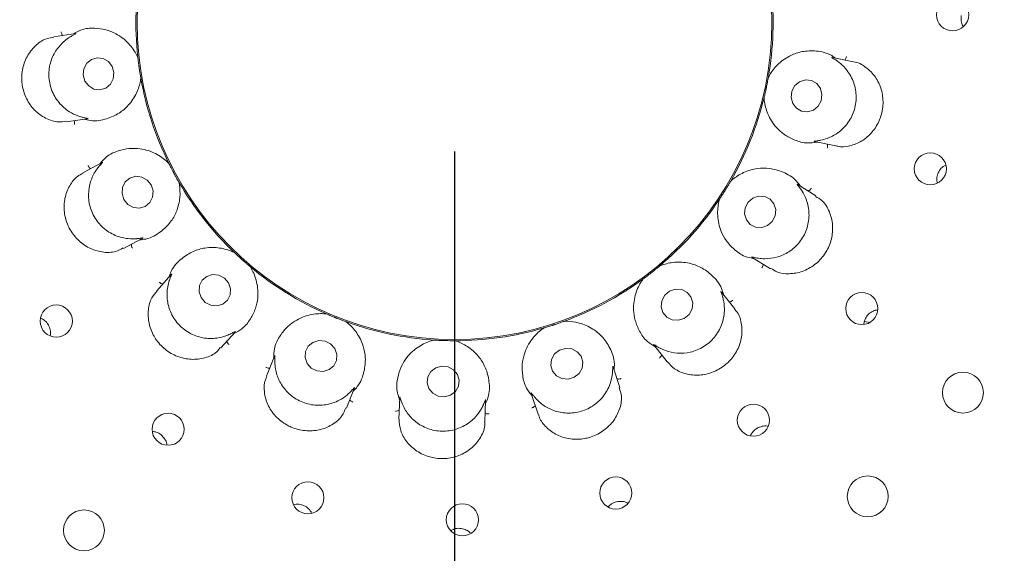
# Model space of a CAD drawing. Units: millimetres. Extents: x 5 to 415, y 5 to 292.
# Drawn here: x 123 to 130, y 124 to 129 of the extents above; entities that cross this region are included whole.
import ezdxf

# ---------------------------------------------------------------- set-up
doc = ezdxf.new("R2010")
doc.units = ezdxf.units.MM
doc.layers.add('BEMAßUNG', color=96, linetype='Continuous')
doc.styles.add('SLDTEXTSTYLE0', font='TXT', dxfattribs={"width": 0.75})
doc.dimstyles.new('SLDDIMSTYLE1', dxfattribs={"dimtxt": 3.704167, "dimasz": 3.302, "dimexe": 0, "dimexo": 0.0625, "dimgap": 0.926042, "dimtad": 1, "dimlfac": 12, "dimrnd": 1e-09, "dimzin": 12, "dimdsep": 46, "dimtxsty": 'SLDTEXTSTYLE0', "dimsah": 1, "dimcen": 0.09, "dimadec": 0, "dimazin": 3, "dimtfac": 1, "dimtofl": 0, "dimtmove": 0, "dimatfit": 3, "dimfxl": 0, "dimfrac": 2, "dimtolj": 1, "dimtzin": 12, "dimarcsym": 0})

# ---------------------------------------------------------------- blocks, each defined once
blk = doc.blocks.new('_D_26')
at = {"layer": 'BEMAßUNG'}
for p, q in [((76.1169, 127.4951), (76.1169, 88.8477)), ((126.1169, 127.4951), (126.1169, 88.8477)), ((76.1169, 89.8477), (126.1169, 89.8477))]:
    blk.add_line(p, q, dxfattribs=at)
for points in [[(76.1169, 89.8477), (79.4189, 89.3397), (79.4189, 90.3557)], [(126.1169, 89.8477), (122.8149, 90.3557), (122.8149, 89.3397)]]:
    blk.add_solid(points, dxfattribs=at)
at = {"layer": 'BEMAßUNG', "insert": (95.1678, 94.6226), "char_height": 3.70417, "attachment_point": 1, "style": 'SLDTEXTSTYLE0'}
blk.add_mtext('600', dxfattribs=at)

msp = doc.modelspace()

# ---------------------------------------------------------------- linework, layer by layer
at = {"color": 7, "linetype": 'Continuous', "lineweight": 15}
for p, q in [((123.17928, 128.40851), (123.01203, 128.38441)), ((123.66089, 128.2341), (123.66304, 128.22432)), ((123.66308, 128.22393), (123.66304, 128.22432)), ((129.20825, 128.18976), (129.04679, 128.22349)), ((123.68644, 128.06194), (123.68637, 128.06233)), ((123.68644, 128.06194), (123.68713, 128.05196)), ((128.54892, 128.07078), (128.54885, 128.07039)), ((128.54892, 128.07078), (128.55167, 128.0804)), ((128.51404, 127.90027), (128.51537, 127.91018)), ((128.51546, 127.91057), (128.51537, 127.91018)), ((123.10692, 127.72453), (123.27076, 127.74814)), ((128.90698, 127.57164), (129.07215, 127.53714)), ((123.3863, 127.40914), (123.23711, 127.32915)), ((123.89826, 127.40983), (123.90362, 127.40138)), ((123.90379, 127.40103), (123.90362, 127.40138)), ((128.25714, 127.26457), (128.25694, 127.26422)), ((128.25714, 127.26457), (128.26302, 127.27266)), ((123.98114, 127.25679), (123.98094, 127.25713)), ((123.98114, 127.25679), (123.98521, 127.24765)), ((128.91795, 127.15053), (128.77728, 127.23775)), ((128.16605, 127.11626), (128.17068, 127.12513)), ((128.1709, 127.12546), (128.17068, 127.12513)), ((123.552, 126.74154), (123.6974, 126.8195)), ((124.40322, 126.71646), (124.41115, 126.71035)), ((124.41143, 126.71008), (124.41115, 126.71035)), ((128.42286, 126.67309), (128.56648, 126.58404)), ((124.53346, 126.601), (124.53315, 126.60125)), ((124.53346, 126.601), (124.54041, 126.5938)), ((127.70721, 126.60677), (127.70691, 126.60651)), ((127.70721, 126.60677), (127.71551, 126.61236)), ((123.92221, 126.54053), (123.8096, 126.41459)), ((127.5709, 126.49856), (127.57828, 126.50531)), ((127.5786, 126.50554), (127.57828, 126.50531)), ((128.28909, 126.27371), (128.1869, 126.40357)), ((125.11489, 126.23761), (125.12442, 126.23458)), ((125.12479, 126.23442), (125.12442, 126.23458)), ((125.27675, 126.17365), (125.27638, 126.17379)), ((125.27675, 126.17365), (125.28575, 126.16927)), ((126.80037, 126.12167), (126.80962, 126.12548)), ((126.81, 126.12559), (126.80962, 126.12548)), ((126.96547, 126.17672), (126.9651, 126.17659)), ((126.96547, 126.17672), (126.97518, 126.17915)), ((129.29163, 126.1738), (129.28985, 126.15438)), ((129.33546, 126.1685), (129.29264, 126.17646)), ((124.30643, 125.97005), (124.41668, 126.09337)), ((125.94741, 126.03104), (125.9574, 126.03146)), ((125.95779, 126.03143), (125.9574, 126.03146)), ((126.12138, 126.02631), (126.12099, 126.0263)), ((126.12138, 126.02631), (126.13134, 126.02526)), ((127.6606, 125.99433), (127.76502, 125.86164)), ((124.72303, 125.90772), (124.6603, 125.7509)), ((127.39836, 125.66467), (127.34674, 125.82168)), ((125.27922, 125.50312), (125.34068, 125.6568)), ((125.69201, 125.58701), (125.68672, 125.41858)), ((126.7122, 125.61718), (126.76499, 125.45665)), ((126.35305, 125.39734), (126.35824, 125.56251)), ((128.41426, 125.29847), (128.41028, 125.28695))]:
    msp.add_line(p, q, dxfattribs=at)
at = {"color": 7, "linetype": 'Continuous', "lineweight": 15, "flags": 128}
for points in [[(123.25292, 128.04083), (123.28231, 128.00258), (123.32334, 127.9788), (123.36977, 127.9731), (123.41453, 127.98636), (123.45081, 128.01656), (123.47308, 128.05909), (123.47795, 128.10748), (123.46468, 128.15438), (123.4353, 128.19263), (123.39426, 128.21641), (123.34783, 128.2221), (123.30307, 128.20885), (123.2668, 128.17865), (123.24453, 128.13612), (123.23966, 128.08772), (123.25292, 128.04083)], [(128.73733, 127.86769), (128.76589, 127.8297), (128.80643, 127.80624), (128.85278, 127.80089), (128.89789, 127.81448), (128.93488, 127.84491), (128.95812, 127.88758), (128.96408, 127.93597), (128.95185, 127.98272), (128.92329, 128.02072), (128.88275, 128.04417), (128.8364, 128.04952), (128.7913, 128.03594), (128.75431, 128.0055), (128.73106, 127.96284), (128.7251, 127.91445), (128.73733, 127.86769)], [(123.55572, 127.12176), (123.58635, 127.0839), (123.62835, 127.06041), (123.67533, 127.05486), (123.72014, 127.06809), (123.75596, 127.09809), (123.77733, 127.1403), (123.78101, 127.18828), (123.76642, 127.23474), (123.7358, 127.2726), (123.6938, 127.29609), (123.64682, 127.30164), (123.602, 127.28841), (123.56618, 127.25841), (123.54481, 127.2162), (123.54114, 127.16822), (123.55572, 127.12176)], [(128.54229, 126.92015), (128.5788, 126.9522), (128.60106, 126.99558), (128.60568, 127.04369), (128.59196, 127.0892), (128.56198, 127.12519), (128.52031, 127.14618), (128.47329, 127.14897), (128.42809, 127.13314), (128.39158, 127.10109), (128.36932, 127.05771), (128.3647, 127.00961), (128.37842, 126.96409), (128.4084, 126.9281), (128.45007, 126.90711), (128.49709, 126.90432), (128.54229, 126.92015)], [(124.15367, 126.36095), (124.18538, 126.32395), (124.22839, 126.30122), (124.27614, 126.29624), (124.32136, 126.30974), (124.35718, 126.33969), (124.37813, 126.38151), (124.38102, 126.42885), (124.36543, 126.47449), (124.33371, 126.51149), (124.29071, 126.53422), (124.24296, 126.53921), (124.19773, 126.5257), (124.16192, 126.49576), (124.14097, 126.45393), (124.13807, 126.40659), (124.15367, 126.36095)], [(127.8967, 126.19971), (127.93417, 126.23093), (127.95732, 126.27346), (127.96263, 126.32082), (127.9493, 126.3658), (127.91934, 126.40156), (127.87733, 126.42264), (127.82966, 126.42585), (127.78358, 126.41068), (127.74611, 126.37946), (127.72296, 126.33693), (127.71765, 126.28957), (127.73099, 126.24459), (127.76094, 126.20884), (127.80295, 126.18775), (127.85062, 126.18455), (127.8967, 126.19971)], [(124.97479, 125.85024), (125.00696, 125.81418), (125.05057, 125.79236), (125.09896, 125.78812), (125.14479, 125.80208), (125.18106, 125.83213), (125.20226, 125.8737), (125.20515, 125.92045), (125.18931, 125.96526), (125.15714, 126.00132), (125.11353, 126.02314), (125.06513, 126.02738), (125.01931, 126.01342), (124.98304, 125.98337), (124.96184, 125.9418), (124.95895, 125.89505), (124.97479, 125.85024)], [(127.0438, 125.74239), (127.08193, 125.77238), (127.10565, 125.81386), (127.11133, 125.86052), (127.09813, 125.90526), (127.06804, 125.94126), (127.02566, 125.96304), (126.97742, 125.96729), (126.93068, 125.95336), (126.89255, 125.92337), (126.86884, 125.88189), (126.86315, 125.83523), (126.87636, 125.7905), (126.90644, 125.7545), (126.94883, 125.73271), (126.99706, 125.72846), (127.0438, 125.74239)], [(126.08647, 125.60335), (126.12467, 125.63224), (126.14837, 125.67295), (126.15394, 125.71927), (126.14056, 125.76416), (126.11024, 125.80078), (126.06761, 125.82355), (126.01916, 125.82902), (125.97227, 125.81634), (125.93406, 125.78745), (125.91037, 125.74674), (125.90479, 125.70042), (125.91818, 125.65553), (125.94849, 125.61891), (125.99112, 125.59614), (126.03957, 125.59067), (126.08647, 125.60335)]]:
    msp.add_lwpolyline(points, dxfattribs=at)
at = {"color": 7, "linetype": 'Continuous', "lineweight": 15}
for centre, radius in [((126.1169, 128.49505), 16.08333), ((126.1169, 128.49505), 7.875), ((126.1169, 128.49505), 7.625), ((126.1169, 128.49505), 2.45904), ((129.97658, 128.55439), 0.1245), ((129.8039, 127.35933), 0.12413), ((129.27264, 126.27577), 0.1243), ((123.03127, 126.1791), 0.12445), ((130.05656, 125.6237), 0.15833), ((128.43285, 125.40943), 0.12445), ((123.89762, 125.33931), 0.1243), ((129.31885, 124.81903), 0.15833), ((124.98118, 124.80805), 0.12413), ((127.36658, 124.84494), 0.12453), ((126.17798, 124.63745), 0.1245), ((123.24555, 124.55538), 0.15833)]:
    msp.add_circle(centre, radius, dxfattribs=at)
for radius, start, end in [(7.54167, 27.758618, 17.104118), (2.46875, 170.101858, 186.161955), (2.46875, 350.098312, 6.171829), (2.46875, 190.09724, 206.301783), (2.46875, 330.099694, 346.302445), (2.46875, 210.101033, 226.161723), (2.46875, 310.100776, 326.16221), (2.46875, 230.099119, 246.302591), (2.46875, 290.097227, 306.175044), (2.46875, 250.237032, 266.17014), (2.46875, 270.101934, 286.161569)]:
    msp.add_arc((126.1169, 128.49505), radius, start, end, dxfattribs=at)
for points, knots in [([(130.04269, 128.54971), (130.04201, 128.53583), (130.04066, 128.50809), (130.04851, 128.47845), (130.05775, 128.46691), (130.05837, 128.46614)], [0, 0, 0, 0, 0.4828759, 0.9657711, 1, 1, 1, 1]), ([(123.08004, 128.39421), (123.07866, 128.39609), (123.07468, 128.4015), (123.07114, 128.4116), (123.06949, 128.41947), (123.06907, 128.4226), (123.06905, 128.42276)], [0, 0, 0, 0, 0.2434205, 0.7013312, 0.9847833, 1, 1, 1, 1]), ([(123.17931, 128.4083), (123.18158, 128.40864), (123.18547, 128.40922), (123.18082, 128.40592), (123.16574, 128.39871), (123.14803, 128.38856), (123.13961, 128.38372)], [0, 0, 0, 0, 0.3835674, 0.6596373, 0.8379841, 1, 1, 1, 1]), ([(123.66308, 128.22393), (123.66005, 128.23045), (123.64489, 128.26312), (123.59809, 128.33364), (123.51263, 128.40248), (123.41814, 128.44078), (123.32828, 128.4527), (123.24025, 128.44897), (123.1822, 128.41767), (123.16008, 128.40574)], [0, 0, 0, 0, 0.0581354, 0.29122718, 0.5239806, 0.6610951, 0.7909306, 0.92035347, 1, 1, 1, 1]), ([(123.01274, 128.38041), (122.99494, 128.37829), (122.94833, 128.37275), (122.87466, 128.3252), (122.80681, 128.24511), (122.76611, 128.14181), (122.76112, 128.05977), (122.77096, 127.97975), (122.79553, 127.90167), (122.86005, 127.81077), (122.94809, 127.74707), (123.03749, 127.71687), (123.08724, 127.72664), (123.1062, 127.73036)], [0, 0, 0, 0, 0.0646986, 0.1693817, 0.2740809, 0.3789714, 0.4838006, 0.5022305, 0.6067479, 0.7107957, 0.8165314, 0.9300612, 1, 1, 1, 1]), ([(123.13961, 128.38372), (123.13858, 128.38309), (123.12504, 128.37478), (123.08548, 128.3468), (123.02854, 128.28481), (122.98297, 128.19109), (122.9677, 128.0818), (122.98944, 127.97007), (123.04619, 127.87163), (123.12126, 127.80571), (123.18826, 127.77328), (123.21888, 127.7643), (123.22931, 127.76124)], [0, 0, 0, 0, 0.0056344, 0.0743835, 0.1926958, 0.3163346, 0.4522308, 0.5881357, 0.72377, 0.8598261, 0.9522635, 1, 1, 1, 1]), ([(129.0699, 128.21867), (129.05636, 128.22764), (129.00079, 128.26448), (128.90336, 128.27886), (128.79696, 128.27064), (128.69819, 128.23229), (128.61498, 128.1689), (128.56834, 128.1063), (128.55226, 128.07668), (128.54885, 128.07039)], [0, 0, 0, 0, 0.0505155, 0.2073876, 0.362057, 0.5171181, 0.7297596, 0.9426059, 1, 1, 1, 1]), ([(123.68637, 128.06233), (123.68484, 128.07098), (123.68253, 128.08411), (123.67869, 128.10781), (123.67591, 128.12571), (123.67452, 128.13519), (123.67403, 128.13849), (123.67371, 128.14069), (123.67339, 128.14293), (123.67308, 128.14509), (123.67269, 128.14779), (123.67195, 128.153), (123.67019, 128.16573), (123.66711, 128.1893), (123.66494, 128.20728), (123.66359, 128.2194), (123.66308, 128.22393)], [0, 0, 0, 0, 0.29538418, 0.44828273, 0.48660736, 0.49364032, 0.49600515, 0.49839146, 0.50000253, 0.50161681, 0.50378888, 0.50775826, 0.52137185, 0.58653244, 0.84544704, 1, 1, 1, 1]), ([(128.95271, 127.58137), (128.95385, 127.5816), (128.96934, 127.58477), (129.01596, 127.59747), (129.0906, 127.63613), (129.16551, 127.70846), (129.21735, 127.80583), (129.2353, 127.91823), (129.2158, 128.03017), (129.16787, 128.11795), (129.11593, 128.17152), (129.09012, 128.19052), (129.08132, 128.197)], [0, 0, 0, 0, 0.0054444, 0.0740698, 0.1922297, 0.3157579, 0.4516479, 0.5875552, 0.7231892, 0.8592448, 0.9520459, 1, 1, 1, 1]), ([(129.08132, 128.197), (129.08, 128.19791), (129.06903, 128.20553), (129.05039, 128.21675), (129.03389, 128.22645), (129.04119, 128.22422), (129.04656, 128.22258)], [0, 0, 0, 0, 0.024058, 0.1996585, 0.4115265, 1, 1, 1, 1]), ([(129.07288, 127.53944), (129.07753, 127.53769), (129.1087, 127.52594), (129.18012, 127.53429), (129.27449, 127.57049), (129.35749, 127.64182), (129.39954, 127.71099), (129.42808, 127.78566), (129.44308, 127.86604), (129.42877, 127.97682), (129.38147, 128.07736), (129.30517, 128.15229), (129.24095, 128.1892), (129.20852, 128.1896), (129.20824, 128.1896)], [0, 0, 0, 0, 0.0185235, 0.1238938, 0.2285838, 0.3334634, 0.438231, 0.4551762, 0.5600594, 0.6643575, 0.7689416, 0.8781244, 0.9989547, 1, 1, 1, 1]), ([(129.14143, 128.20372), (129.14293, 128.20551), (129.14724, 128.21066), (129.1514, 128.22052), (129.15354, 128.22827), (129.15416, 128.23137), (129.15419, 128.23153)], [0, 0, 0, 0, 0.2434376, 0.7013207, 0.9847853, 1, 1, 1, 1]), ([(123.24745, 127.74478), (123.26324, 127.74098), (123.32806, 127.72537), (123.42453, 127.74517), (123.52171, 127.78929), (123.6014, 127.85911), (123.65791, 127.94714), (123.68033, 128.02191), (123.68531, 128.05525), (123.68637, 128.06233)], [0, 0, 0, 0, 0.05051666, 0.20738815, 0.36205711, 0.51711865, 0.72975963, 0.94260586, 1, 1, 1, 1]), ([(128.54885, 128.07039), (128.54732, 128.06174), (128.54501, 128.04861), (128.54051, 128.02502), (128.53699, 128.00725), (128.53506, 127.99787), (128.53439, 127.9946), (128.53394, 127.99242), (128.53347, 127.99021), (128.53303, 127.98807), (128.53247, 127.9854), (128.53138, 127.98025), (128.52867, 127.96769), (128.52354, 127.94448), (128.51939, 127.92685), (128.51653, 127.915), (128.51546, 127.91057)], [0, 0, 0, 0, 0.2953842, 0.4482828, 0.4866073, 0.4936405, 0.4960053, 0.4983914, 0.5000028, 0.5016169, 0.5037889, 0.5077582, 0.5213719, 0.5865325, 0.8454471, 1, 1, 1, 1]), ([(128.51546, 127.91057), (128.51607, 127.9034), (128.51915, 127.86752), (128.53901, 127.78525), (128.59576, 127.69133), (128.67146, 127.62302), (128.75183, 127.58109), (128.83582, 127.55448), (128.90108, 127.56404), (128.92593, 127.56768)], [0, 0, 0, 0, 0.05813552, 0.29122764, 0.52398098, 0.6610961, 0.79093182, 0.92035498, 1, 1, 1, 1]), ([(123.17512, 127.73436), (123.17433, 127.73217), (123.17204, 127.72586), (123.1715, 127.71517), (123.17213, 127.70715), (123.17262, 127.70403), (123.17265, 127.70387)], [0, 0, 0, 0, 0.2434377, 0.7013287, 0.9847784, 1, 1, 1, 1]), ([(123.22931, 127.76124), (123.2309, 127.76082), (123.24384, 127.75741), (123.2652, 127.75324), (123.28395, 127.74978), (123.27629, 127.74939), (123.27066, 127.74909)], [0, 0, 0, 0, 0.024631, 0.1999996, 0.4120996, 1, 1, 1, 1]), ([(128.90702, 127.57186), (128.90477, 127.57231), (128.9009, 127.57309), (128.90632, 127.57461), (128.92291, 127.57622), (128.94309, 127.57971), (128.95271, 127.58137)], [0, 0, 0, 0, 0.3816838, 0.6584547, 0.8370749, 1, 1, 1, 1]), ([(123.90379, 127.40103), (123.89872, 127.40612), (123.87329, 127.43163), (123.8052, 127.48189), (123.70135, 127.51735), (123.59945, 127.52102), (123.51094, 127.50149), (123.42949, 127.46788), (123.38565, 127.41861), (123.36895, 127.39984)], [0, 0, 0, 0, 0.0581358, 0.2912277, 0.5239812, 0.6610957, 0.7909318, 0.9203548, 1, 1, 1, 1]), ([(129.0051, 127.55114), (129.00576, 127.54891), (129.00764, 127.54247), (129.00752, 127.53176), (129.00636, 127.5238), (129.00569, 127.52071), (129.00566, 127.52056)], [0, 0, 0, 0, 0.2434385, 0.7013362, 0.9847926, 1, 1, 1, 1]), ([(123.29767, 127.36162), (123.29573, 127.36292), (123.29015, 127.36664), (123.28336, 127.37492), (123.27913, 127.38176), (123.27766, 127.38455), (123.27758, 127.3847)], [0, 0, 0, 0, 0.2434288, 0.7012996, 0.9847601, 1, 1, 1, 1]), ([(123.35723, 127.37214), (123.35624, 127.37089), (123.34592, 127.35787), (123.31773, 127.31673), (123.28572, 127.2377), (123.27615, 127.13312), (123.30074, 127.02522), (123.36073, 126.92847), (123.44868, 126.8566), (123.54133, 126.82197), (123.61363, 126.81523), (123.6441, 126.81721), (123.65443, 126.81788)], [0, 0, 0, 0, 0.0074819, 0.0774931, 0.1972647, 0.3219521, 0.4579061, 0.5937874, 0.7294246, 0.8655068, 0.9543877, 1, 1, 1, 1]), ([(123.38637, 127.40902), (123.38837, 127.41006), (123.39171, 127.4118), (123.38793, 127.40662), (123.3759, 127.39432), (123.36316, 127.37919), (123.35723, 127.37214)], [0, 0, 0, 0, 0.4011421, 0.6706942, 0.8466591, 1, 1, 1, 1]), ([(123.98094, 127.25713), (123.97655, 127.26474), (123.96989, 127.27629), (123.95817, 127.29725), (123.94944, 127.31312), (123.94489, 127.32155), (123.9433, 127.32449), (123.94225, 127.32644), (123.94118, 127.32844), (123.94015, 127.33036), (123.93886, 127.33277), (123.93639, 127.33741), (123.93038, 127.34877), (123.91941, 127.36986), (123.91124, 127.38602), (123.90582, 127.39694), (123.90379, 127.40103)], [0, 0, 0, 0, 0.2953842, 0.4482829, 0.4866074, 0.4936402, 0.4960055, 0.4983912, 0.5000027, 0.501617, 0.5037886, 0.507758, 0.5213717, 0.5865323, 0.8454471, 1, 1, 1, 1]), ([(128.79728, 127.22535), (128.78763, 127.23841), (128.74801, 127.29203), (128.66138, 127.33887), (128.55858, 127.36754), (128.45265, 127.36528), (128.35278, 127.33417), (128.28754, 127.2913), (128.2623, 127.26897), (128.25694, 127.26422)], [0, 0, 0, 0, 0.0505165, 0.2073871, 0.3620567, 0.5171183, 0.729759, 0.942606, 1, 1, 1, 1]), ([(129.92429, 127.38793), (129.91738, 127.38481), (129.8978, 127.37594), (129.87665, 127.35223), (129.86664, 127.33165), (129.86276, 127.32368)], [0, 0, 0, 0, 0.2502434, 0.70972, 1, 1, 1, 1]), ([(123.23916, 127.32547), (123.22447, 127.31837), (123.18377, 127.2987), (123.13104, 127.23118), (123.09304, 127.13379), (123.08828, 127.02304), (123.11023, 126.9442), (123.14543, 126.87199), (123.19384, 126.80627), (123.28439, 126.74114), (123.38842, 126.70915), (123.48509, 126.70969), (123.53093, 126.73592), (123.54956, 126.74658)], [0, 0, 0, 0, 0.0590974, 0.1638215, 0.2685014, 0.3733798, 0.4781902, 0.4958152, 0.6003726, 0.7044209, 0.8099187, 0.9227487, 1, 1, 1, 1]), ([(128.25694, 127.26422), (128.25255, 127.25662), (128.24588, 127.24507), (128.23359, 127.22444), (128.2242, 127.20895), (128.21919, 127.20079), (128.21743, 127.19795), (128.21626, 127.19606), (128.21507, 127.19413), (128.21392, 127.19228), (128.21248, 127.18996), (128.2097, 127.1855), (128.20286, 127.17461), (128.19009, 127.15457), (128.18017, 127.13941), (128.17343, 127.12926), (128.1709, 127.12546)], [0, 0, 0, 0, 0.2953841, 0.4482827, 0.4866071, 0.4936402, 0.496005, 0.4983912, 0.5000023, 0.5016171, 0.5037893, 0.5077583, 0.5213719, 0.5865326, 0.8454471, 1, 1, 1, 1]), ([(129.86276, 127.32368), (129.85846, 127.31013), (129.85054, 127.28522), (129.8552, 127.25976), (129.85733, 127.24814)], [0, 0, 0, 0, 0.54374202, 1, 1, 1, 1]), ([(123.67711, 126.80862), (123.69325, 126.81045), (123.7595, 126.81795), (123.84337, 126.86955), (123.9196, 126.94425), (123.97061, 127.03711), (123.9936, 127.13916), (123.9891, 127.21709), (123.98237, 127.25012), (123.98094, 127.25713)], [0, 0, 0, 0, 0.05051631, 0.20738675, 0.36205591, 0.51711806, 0.72975931, 0.94260579, 1, 1, 1, 1]), ([(128.46919, 126.66657), (128.4704, 126.66639), (128.48615, 126.66405), (128.5345, 126.66006), (128.618, 126.67099), (128.71317, 126.71355), (128.79508, 126.78752), (128.85019, 126.88712), (128.86992, 126.99901), (128.85473, 127.09771), (128.82426, 127.16554), (128.80662, 127.19205), (128.80061, 127.20108)], [0, 0, 0, 0, 0.0057125, 0.0745156, 0.1928907, 0.3165778, 0.4524761, 0.5883804, 0.7240148, 0.8600738, 0.9523563, 1, 1, 1, 1]), ([(128.80061, 127.20108), (128.79965, 127.20244), (128.79191, 127.21338), (128.77823, 127.2303), (128.76611, 127.24498), (128.77224, 127.24035), (128.77675, 127.23695)], [0, 0, 0, 0, 0.024871, 0.2001509, 0.4123417, 1, 1, 1, 1]), ([(128.85939, 127.18684), (128.86141, 127.18801), (128.86721, 127.19137), (128.8745, 127.19921), (128.87917, 127.20577), (128.8808, 127.20847), (128.88089, 127.20861)], [0, 0, 0, 0, 0.24342734, 0.7013219, 0.98478272, 1, 1, 1, 1]), ([(128.1709, 127.12546), (128.16903, 127.11852), (128.15964, 127.08375), (128.15017, 126.99964), (128.17138, 126.89198), (128.21915, 126.8019), (128.28033, 126.73501), (128.35016, 126.68128), (128.41475, 126.66794), (128.43935, 126.66286)], [0, 0, 0, 0, 0.0581355, 0.2912274, 0.5239806, 0.6610952, 0.7909305, 0.9203537, 1, 1, 1, 1]), ([(128.56852, 126.58757), (128.58343, 126.57778), (128.62259, 126.55208), (128.70946, 126.5411), (128.81291, 126.55872), (128.91053, 126.6116), (128.96714, 126.67117), (129.01109, 126.73873), (129.04254, 126.81429), (129.05166, 126.92539), (129.02529, 127.03082), (128.97622, 127.11158), (128.93177, 127.1362), (128.91476, 127.14561)], [0, 0, 0, 0, 0.06437655, 0.16906357, 0.27375961, 0.3786507, 0.48347858, 0.50186554, 0.60638553, 0.71043201, 0.81615435, 0.92964458, 1, 1, 1, 1]), ([(123.65443, 126.81788), (123.65645, 126.81807), (123.67005, 126.81933), (123.69153, 126.82276), (123.70964, 126.82576), (123.70229, 126.8227), (123.69692, 126.82047)], [0, 0, 0, 0, 0.030173, 0.2033692, 0.417743, 1, 1, 1, 1]), ([(123.6127, 126.77409), (123.61271, 126.77176), (123.61272, 126.76505), (123.61586, 126.75481), (123.61921, 126.7475), (123.62073, 126.74473), (123.62081, 126.74459)], [0, 0, 0, 0, 0.2434389, 0.7013434, 0.9848016, 1, 1, 1, 1]), ([(124.41143, 126.71008), (124.40495, 126.71312), (124.37444, 126.72742), (124.29975, 126.75012), (124.19515, 126.75177), (124.0929, 126.72403), (124.00238, 126.6675), (123.93249, 126.59811), (123.90963, 126.53548), (123.90405, 126.52022)], [0, 0, 0, 0, 0.0573937, 0.2702403, 0.4828816, 0.6379435, 0.7926122, 0.9494837, 1, 1, 1, 1]), ([(124.53315, 126.60125), (124.52642, 126.6069), (124.51621, 126.61547), (124.49803, 126.63115), (124.4844, 126.64309), (124.47724, 126.64945), (124.47475, 126.65167), (124.47309, 126.65315), (124.4714, 126.65465), (124.46977, 126.65611), (124.46774, 126.65793), (124.46382, 126.66145), (124.4543, 126.67007), (124.43677, 126.68613), (124.42357, 126.69853), (124.41474, 126.70693), (124.41143, 126.71008)], [0, 0, 0, 0, 0.2953841, 0.4482823, 0.486607, 0.4936399, 0.4960048, 0.4983912, 0.5000022, 0.5016167, 0.5037889, 0.5077587, 0.5213721, 0.5865326, 0.845447, 1, 1, 1, 1]), ([(128.42296, 126.67327), (128.42101, 126.67446), (128.41767, 126.67652), (128.42338, 126.67605), (128.43959, 126.67188), (128.45965, 126.66828), (128.46919, 126.66657)], [0, 0, 0, 0, 0.38435414, 0.66012508, 0.83836625, 1, 1, 1, 1]), ([(124.40353, 126.07866), (124.42665, 126.09148), (124.48519, 126.12395), (124.53863, 126.19566), (124.57816, 126.27727), (124.59864, 126.37712), (124.58855, 126.48641), (124.55573, 126.56441), (124.53691, 126.59512), (124.53315, 126.60125)], [0, 0, 0, 0, 0.084055, 0.2128577, 0.3420716, 0.4785293, 0.7101675, 0.942143, 1, 1, 1, 1]), ([(127.70691, 126.60651), (127.70018, 126.60087), (127.68996, 126.5923), (127.67136, 126.57711), (127.65724, 126.56577), (127.64974, 126.55982), (127.64712, 126.55775), (127.64537, 126.55637), (127.64359, 126.55497), (127.64188, 126.55362), (127.63973, 126.55194), (127.63559, 126.54869), (127.62545, 126.5408), (127.60658, 126.52634), (127.59209, 126.51549), (127.58227, 126.50825), (127.5786, 126.50554)], [0, 0, 0, 0, 0.2953842, 0.4482826, 0.486607, 0.4936402, 0.4960053, 0.4983917, 0.5000031, 0.5016167, 0.5037892, 0.5077585, 0.5213718, 0.5865326, 0.8454471, 1, 1, 1, 1]), ([(128.20137, 126.38518), (128.19677, 126.40075), (128.17788, 126.46469), (128.11249, 126.53833), (128.02569, 126.60043), (127.92539, 126.63454), (127.82089, 126.63947), (127.74493, 126.62149), (127.71357, 126.60914), (127.70691, 126.60651)], [0, 0, 0, 0, 0.0505162, 0.2073877, 0.3620571, 0.5171182, 0.7297597, 0.9426061, 1, 1, 1, 1]), ([(128.50809, 126.62024), (128.50794, 126.61792), (128.50751, 126.61122), (128.50372, 126.60121), (128.49993, 126.59412), (128.49823, 126.59145), (128.49815, 126.59131)], [0, 0, 0, 0, 0.243431, 0.7013393, 0.9847841, 1, 1, 1, 1]), ([(123.92236, 126.5404), (123.92388, 126.5421), (123.92648, 126.54502), (123.92499, 126.53941), (123.91804, 126.52411), (123.91104, 126.50505), (123.90772, 126.496)], [0, 0, 0, 0, 0.3863725, 0.661396, 0.839343, 1, 1, 1, 1]), ([(127.5786, 126.50554), (127.57447, 126.49966), (127.55375, 126.4702), (127.51609, 126.39441), (127.4992, 126.28598), (127.51328, 126.18499), (127.54789, 126.10122), (127.59513, 126.02684), (127.65126, 125.99222), (127.67265, 125.97903)], [0, 0, 0, 0, 0.0581356, 0.2912273, 0.5239805, 0.661095, 0.7909305, 0.9203534, 1, 1, 1, 1]), ([(123.85535, 126.46575), (123.85308, 126.4663), (123.84656, 126.46788), (123.83736, 126.47335), (123.83103, 126.47832), (123.8287, 126.48045), (123.82858, 126.48056)], [0, 0, 0, 0, 0.2434344, 0.7012964, 0.9847727, 1, 1, 1, 1]), ([(123.90772, 126.496), (123.90732, 126.4948), (123.90226, 126.47962), (123.88992, 126.43255), (123.88626, 126.34828), (123.91182, 126.24712), (123.97059, 126.15367), (124.05922, 126.08224), (124.16605, 126.04354), (124.26578, 126.04151), (124.33765, 126.05976), (124.36668, 126.07248), (124.37656, 126.07681)], [0, 0, 0, 0, 0.0059147, 0.0748582, 0.1933978, 0.3172027, 0.4531073, 0.5890094, 0.7246458, 0.8607042, 0.9525912, 1, 1, 1, 1]), ([(123.8122, 126.41258), (123.79781, 126.39586), (123.7643, 126.35693), (123.74031, 126.26728), (123.74453, 126.16168), (123.77367, 126.08551), (123.81594, 126.0168), (123.87174, 125.95529), (123.96929, 125.89936), (124.07824, 125.87614), (124.18563, 125.8895), (124.26702, 125.92525), (124.2937, 125.96226), (124.30198, 125.97376)], [0, 0, 0, 0, 0.0787744, 0.1834002, 0.2880396, 0.392501, 0.4127985, 0.5177334, 0.6221744, 0.7262681, 0.8326977, 0.9480349, 1, 1, 1, 1]), ([(127.70196, 125.97231), (127.70311, 125.97168), (127.71726, 125.96402), (127.76165, 125.94365), (127.84416, 125.92548), (127.94831, 125.93324), (128.05051, 125.97509), (128.13612, 126.05012), (128.19261, 126.14869), (128.21173, 126.24647), (128.20617, 126.32018), (128.19873, 126.35081), (128.19619, 126.36123)], [0, 0, 0, 0, 0.0061438, 0.0752416, 0.1939683, 0.3179052, 0.4538172, 0.5897169, 0.725353, 0.8614157, 0.9528571, 1, 1, 1, 1]), ([(128.19619, 126.36123), (128.19573, 126.36292), (128.19219, 126.37591), (128.18511, 126.39648), (128.1788, 126.41427), (128.18301, 126.40776), (128.1861, 126.40298)], [0, 0, 0, 0, 0.0261753, 0.2009348, 0.4136413, 1, 1, 1, 1]), ([(127.7666, 125.86317), (127.7834, 125.84407), (127.81973, 125.80278), (127.9089, 125.76457), (128.01485, 125.75413), (128.09466, 125.77238), (128.16882, 125.80474), (128.23758, 125.85149), (128.30644, 125.94015), (128.34459, 126.04471), (128.34574, 126.15255), (128.3232, 126.23436), (128.29285, 126.26321), (128.28538, 126.27031)], [0, 0, 0, 0, 0.0900383, 0.1946618, 0.2993662, 0.4039086, 0.4244798, 0.5294108, 0.6338138, 0.7379933, 0.8450666, 0.961871, 1, 1, 1, 1]), ([(128.24656, 126.32775), (128.24886, 126.32815), (128.25546, 126.32933), (128.26499, 126.3342), (128.27162, 126.33877), (128.27408, 126.34075), (128.27421, 126.34085)], [0, 0, 0, 0, 0.2434095, 0.7013298, 0.9847679, 1, 1, 1, 1]), ([(122.98357, 126.06578), (122.98471, 126.06996), (122.98949, 126.08754), (122.98377, 126.1208), (122.96621, 126.15903), (122.93972, 126.18808), (122.91787, 126.1977), (122.9088, 126.20169)], [0, 0, 0, 0, 0.0778119, 0.3272404, 0.5761669, 0.8241458, 1, 1, 1, 1]), ([(125.12479, 126.23442), (125.11762, 126.23506), (125.08175, 126.23827), (124.99728, 126.23299), (124.89494, 126.19341), (124.81452, 126.13072), (124.75927, 126.05886), (124.71848, 125.98076), (124.71656, 125.91484), (124.71583, 125.88972)], [0, 0, 0, 0, 0.0581356, 0.2912281, 0.5239809, 0.6610959, 0.7909312, 0.9203544, 1, 1, 1, 1]), ([(125.27638, 126.17379), (125.26812, 126.1768), (125.25559, 126.18136), (125.23316, 126.18987), (125.21626, 126.19643), (125.20736, 126.19996), (125.20425, 126.20119), (125.20219, 126.20201), (125.20009, 126.20285), (125.19806, 126.20366), (125.19553, 126.20468), (125.19065, 126.20665), (125.17874, 126.21148), (125.15678, 126.22059), (125.14014, 126.22772), (125.12896, 126.2326), (125.12479, 126.23442)], [0, 0, 0, 0, 0.2953843, 0.4482827, 0.4866079, 0.4936403, 0.4960056, 0.4983909, 0.5000037, 0.5016173, 0.5037888, 0.507758, 0.5213714, 0.5865324, 0.8454471, 1, 1, 1, 1]), ([(129.39524, 126.2665), (129.38319, 126.26391), (129.35745, 126.25838), (129.32416, 126.23376), (129.30153, 126.20376), (129.29438, 126.18212), (129.29163, 126.1738)], [0, 0, 0, 0, 0.25147903, 0.53719055, 0.82191933, 1, 1, 1, 1]), ([(125.33193, 125.63491), (125.34311, 125.64668), (125.38904, 125.69501), (125.42013, 125.78846), (125.43051, 125.89467), (125.40989, 125.9986), (125.36191, 126.09155), (125.30837, 126.14835), (125.28198, 126.16933), (125.27638, 126.17379)], [0, 0, 0, 0, 0.0505161, 0.2073874, 0.3620566, 0.5171184, 0.7297594, 0.9426058, 1, 1, 1, 1]), ([(126.81, 126.12559), (126.8041, 126.12148), (126.77457, 126.10087), (126.71325, 126.04254), (126.66029, 125.94643), (126.63898, 125.84672), (126.64285, 125.75616), (126.6618, 125.67011), (126.70271, 125.61837), (126.71829, 125.59867)], [0, 0, 0, 0, 0.0581352, 0.2912274, 0.523981, 0.6610956, 0.7909314, 0.9203546, 1, 1, 1, 1]), ([(126.9651, 126.17659), (126.95685, 126.17359), (126.94432, 126.16903), (126.92164, 126.16112), (126.9045, 126.15529), (126.89541, 126.15226), (126.89224, 126.15121), (126.89013, 126.15052), (126.88798, 126.14981), (126.88591, 126.14913), (126.88331, 126.14828), (126.8783, 126.14665), (126.86608, 126.1427), (126.8434, 126.13557), (126.82607, 126.13032), (126.81437, 126.12688), (126.81, 126.12559)], [0, 0, 0, 0, 0.29538395, 0.44828256, 0.48660686, 0.49364043, 0.49600518, 0.49839086, 0.50000298, 0.50161697, 0.50378913, 0.50775877, 0.52137189, 0.58653262, 0.8454471, 1, 1, 1, 1]), ([(127.35404, 125.79949), (127.35504, 125.81569), (127.35916, 125.88224), (127.32291, 125.9738), (127.26258, 126.06185), (127.17999, 126.1282), (127.08348, 126.16857), (127.00595, 126.17766), (126.97226, 126.17678), (126.9651, 126.17659)], [0, 0, 0, 0, 0.050516, 0.2073872, 0.3620566, 0.5171183, 0.7297596, 0.9426059, 1, 1, 1, 1]), ([(124.37656, 126.07681), (124.3781, 126.07754), (124.39024, 126.08327), (124.40929, 126.09381), (124.42578, 126.10315), (124.42013, 126.0979), (124.41598, 126.09404)], [0, 0, 0, 0, 0.0254879, 0.2005212, 0.4129446, 1, 1, 1, 1]), ([(124.35233, 126.02139), (124.35313, 126.0192), (124.35543, 126.0129), (124.36189, 126.00437), (124.36753, 125.99862), (124.36991, 125.99655), (124.37003, 125.99644)], [0, 0, 0, 0, 0.2434457, 0.7012979, 0.9847367, 1, 1, 1, 1]), ([(125.95779, 126.03143), (125.95085, 126.02959), (125.91605, 126.02033), (125.83847, 125.98648), (125.75584, 125.91428), (125.70171, 125.82787), (125.67437, 125.74145), (125.66275, 125.6541), (125.6835, 125.5915), (125.6914, 125.56765)], [0, 0, 0, 0, 0.05813496, 0.29122705, 0.52398096, 0.6610953, 0.79093109, 0.92035433, 1, 1, 1, 1]), ([(126.12099, 126.0263), (126.1122, 126.02631), (126.09886, 126.02631), (126.07487, 126.02663), (126.05675, 126.02702), (126.04718, 126.02729), (126.04384, 126.02738), (126.04162, 126.02745), (126.03936, 126.02752), (126.03718, 126.02759), (126.03445, 126.02768), (126.02919, 126.02786), (126.01634, 126.02833), (125.9926, 126.02938), (125.97452, 126.03038), (125.96235, 126.03115), (125.95779, 126.03143)], [0, 0, 0, 0, 0.2953842, 0.4482827, 0.48660734, 0.49363984, 0.49600566, 0.49839083, 0.50000238, 0.50161601, 0.50378932, 0.50775811, 0.52137186, 0.58653248, 0.8454469, 1, 1, 1, 1]), ([(126.35749, 125.53892), (126.36398, 125.55381), (126.39061, 125.61493), (126.38786, 125.71337), (126.36128, 125.81674), (126.30637, 125.90734), (126.22949, 125.97828), (126.15974, 126.01334), (126.12778, 126.02403), (126.12099, 126.0263)], [0, 0, 0, 0, 0.0505159, 0.2073873, 0.3620566, 0.5171183, 0.7297593, 0.9426057, 1, 1, 1, 1]), ([(127.66075, 125.99446), (127.65934, 125.99625), (127.65694, 125.9993), (127.66228, 125.99681), (127.67618, 125.98728), (127.69368, 125.97711), (127.70196, 125.97231)], [0, 0, 0, 0, 0.3886127, 0.662792, 0.8404288, 1, 1, 1, 1]), ([(124.72323, 125.90764), (124.72407, 125.90977), (124.72551, 125.91344), (124.72605, 125.9078), (124.72476, 125.89115), (124.72469, 125.87072), (124.72466, 125.86098)], [0, 0, 0, 0, 0.382702, 0.6591093, 0.837564, 1, 1, 1, 1]), ([(127.72266, 125.91547), (127.72172, 125.91334), (127.71903, 125.90719), (127.71205, 125.89908), (127.70606, 125.89371), (127.70355, 125.89178), (127.70342, 125.89169)], [0, 0, 0, 0, 0.2434522, 0.7013152, 0.9847795, 1, 1, 1, 1]), ([(124.6858, 125.81463), (124.68348, 125.81438), (124.67681, 125.81364), (124.66629, 125.81562), (124.65865, 125.81813), (124.65573, 125.81933), (124.65558, 125.8194)], [0, 0, 0, 0, 0.2434428, 0.7013259, 0.9847776, 1, 1, 1, 1]), ([(124.72466, 125.86098), (124.7247, 125.85979), (124.72512, 125.84394), (124.72956, 125.79576), (124.75472, 125.71549), (124.81303, 125.62916), (124.89999, 125.56125), (125.0076, 125.52414), (125.12122, 125.524), (125.21591, 125.55601), (125.27758, 125.59783), (125.30072, 125.6199), (125.3086, 125.62742)], [0, 0, 0, 0, 0.0055471, 0.0742433, 0.1924843, 0.3160733, 0.4519682, 0.5878735, 0.7235072, 0.8595618, 0.9521656, 1, 1, 1, 1]), ([(127.34099, 125.77876), (127.34113, 125.78053), (127.34224, 125.79397), (127.34263, 125.81572), (127.34279, 125.83454), (127.34452, 125.82696), (127.34578, 125.8214)], [0, 0, 0, 0, 0.0265777, 0.2011729, 0.4140507, 1, 1, 1, 1]), ([(124.66373, 125.74931), (124.65916, 125.74075), (124.64117, 125.70703), (124.63948, 125.62949), (124.66481, 125.53005), (124.72568, 125.43832), (124.7949, 125.38346), (124.87301, 125.34477), (124.95878, 125.32285), (125.07017, 125.3298), (125.17109, 125.37084), (125.24666, 125.43349), (125.26616, 125.48405), (125.27439, 125.50537)], [0, 0, 0, 0, 0.0357131, 0.1406987, 0.2453157, 0.3501402, 0.4548737, 0.491642, 0.5962326, 0.700294, 0.8056579, 0.918065, 1, 1, 1, 1]), ([(126.74353, 125.58232), (126.74442, 125.58132), (126.75514, 125.56925), (126.78997, 125.53485), (126.86138, 125.48957), (126.96199, 125.46132), (127.07236, 125.4658), (127.17843, 125.50713), (127.26515, 125.58052), (127.31644, 125.66585), (127.33634, 125.7369), (127.33981, 125.76813), (127.34099, 125.77876)], [0, 0, 0, 0, 0.0062808, 0.0754661, 0.1942959, 0.3183101, 0.4542296, 0.5901236, 0.7257608, 0.8618256, 0.9530092, 1, 1, 1, 1]), ([(125.3086, 125.62742), (125.30975, 125.62858), (125.31916, 125.63807), (125.33345, 125.65448), (125.34585, 125.66902), (125.34237, 125.6622), (125.33981, 125.65718)], [0, 0, 0, 0, 0.0243786, 0.1998521, 0.411832, 1, 1, 1, 1]), ([(126.76849, 125.45757), (126.77027, 125.44879), (126.77774, 125.41209), (126.82536, 125.35203), (126.90796, 125.29153), (127.01321, 125.25959), (127.10151, 125.26135), (127.18641, 125.28128), (127.26655, 125.31905), (127.34801, 125.39539), (127.39975, 125.49133), (127.41823, 125.58867), (127.40087, 125.6409), (127.3934, 125.66338)], [0, 0, 0, 0, 0.0330316, 0.1380585, 0.2426741, 0.3474953, 0.452221, 0.4891162, 0.5937234, 0.6977935, 0.8030816, 0.9152328, 1, 1, 1, 1]), ([(127.37686, 125.73006), (127.37916, 125.72966), (127.38577, 125.7285), (127.39639, 125.72983), (127.40418, 125.73185), (127.40717, 125.73287), (127.40733, 125.73292)], [0, 0, 0, 0, 0.2434677, 0.7013407, 0.9847988, 1, 1, 1, 1]), ([(125.69222, 125.58701), (125.69228, 125.5893), (125.69239, 125.59324), (125.69481, 125.58817), (125.69928, 125.57211), (125.70622, 125.55285), (125.70953, 125.54366)], [0, 0, 0, 0, 0.3816842, 0.6584547, 0.8370754, 1, 1, 1, 1]), ([(126.71238, 125.61725), (126.71167, 125.61941), (126.71046, 125.6231), (126.71466, 125.61888), (126.72449, 125.60514), (126.73742, 125.58964), (126.74353, 125.58232)], [0, 0, 0, 0, 0.3899013, 0.6636062, 0.841068, 1, 1, 1, 1]), ([(125.30479, 125.56705), (125.30629, 125.56527), (125.31061, 125.56013), (125.3196, 125.55432), (125.32686, 125.55087), (125.32981, 125.54972), (125.32996, 125.54966)], [0, 0, 0, 0, 0.2434063, 0.7012989, 0.9848008, 1, 1, 1, 1]), ([(125.70953, 125.54366), (125.70996, 125.54258), (125.71577, 125.52787), (125.73636, 125.48416), (125.7874, 125.41738), (125.87164, 125.35616), (125.97653, 125.32201), (126.09035, 125.32386), (126.1972, 125.36251), (126.27532, 125.42494), (126.31906, 125.4854), (126.33329, 125.51412), (126.33814, 125.52391)], [0, 0, 0, 0, 0.0054464, 0.0740713, 0.1922297, 0.315758, 0.451648, 0.587557, 0.7231904, 0.859244, 0.9520464, 1, 1, 1, 1]), ([(126.33814, 125.52391), (126.33881, 125.52537), (126.3444, 125.5375), (126.35222, 125.5578), (126.35891, 125.57574), (126.35798, 125.56815), (126.35729, 125.56258)], [0, 0, 0, 0, 0.0240577, 0.1996574, 0.4115265, 1, 1, 1, 1]), ([(126.74355, 125.52184), (126.74194, 125.52015), (126.73731, 125.5153), (126.72797, 125.51006), (126.72051, 125.50706), (126.71749, 125.50611), (126.71734, 125.50606)], [0, 0, 0, 0, 0.24342914, 0.70132969, 0.98473236, 1, 1, 1, 1]), ([(125.68886, 125.48682), (125.68677, 125.48578), (125.68076, 125.48281), (125.67019, 125.48108), (125.66215, 125.48082), (125.659, 125.48095), (125.65884, 125.48096)], [0, 0, 0, 0, 0.24346921, 0.70136728, 0.98480915, 1, 1, 1, 1]), ([(126.3552, 125.46588), (126.35722, 125.46471), (126.36303, 125.46137), (126.37347, 125.45898), (126.38148, 125.45821), (126.38464, 125.45815), (126.3848, 125.45814)], [0, 0, 0, 0, 0.2434131, 0.7012961, 0.9847405, 1, 1, 1, 1]), ([(125.68686, 125.4186), (125.689, 125.38868), (125.69329, 125.3289), (125.74342, 125.23932), (125.82214, 125.16622), (125.89662, 125.13224), (125.97503, 125.11284), (126.05772, 125.10803), (126.16609, 125.13629), (126.26, 125.19591), (126.32561, 125.2808), (126.35648, 125.35468), (126.35067, 125.39155), (126.3498, 125.39704)], [0, 0, 0, 0, 0.1048946, 0.2095643, 0.3143745, 0.4190491, 0.4388009, 0.5437447, 0.6481224, 0.7524831, 0.8604985, 0.979207, 1, 1, 1, 1]), ([(128.54656, 125.36248), (128.54508, 125.36296), (128.53044, 125.36774), (128.49964, 125.36375), (128.46021, 125.34926), (128.43098, 125.32506), (128.41891, 125.30586), (128.41426, 125.29847)], [0, 0, 0, 0, 0.03026055, 0.29847295, 0.56631464, 0.83316644, 1, 1, 1, 1]), ([(123.88781, 125.21675), (123.8877, 125.22003), (123.88715, 125.23718), (123.87231, 125.26636), (123.84462, 125.29795), (123.81051, 125.31829), (123.78642, 125.32124), (123.77621, 125.3225)], [0, 0, 0, 0, 0.059777, 0.3122417, 0.564247, 0.8152915, 1, 1, 1, 1]), ([(125.00977, 124.68766), (125.00672, 124.69446), (124.99798, 124.71397), (124.97031, 124.73829), (124.93206, 124.75587), (124.89643, 124.76123), (124.87665, 124.75567), (124.87027, 124.75387)], [0, 0, 0, 0, 0.1337817, 0.3838395, 0.6332404, 0.8816887, 1, 1, 1, 1]), ([(127.46077, 124.76412), (127.45899, 124.76541), (127.44603, 124.77488), (127.41491, 124.78082), (127.37299, 124.77891), (127.33426, 124.76384), (127.31577, 124.74539), (127.3072, 124.73684)], [0, 0, 0, 0, 0.0396347, 0.2888391, 0.5376969, 0.785637, 1, 1, 1, 1]), ([(126.2372, 124.53658), (126.23621, 124.53781), (126.22658, 124.54987), (126.19862, 124.56354), (126.15781, 124.57295), (126.11847, 124.56939), (126.09748, 124.55776), (126.08871, 124.55291)], [0, 0, 0, 0, 0.0297909, 0.291631, 0.5529958, 0.8133663, 1, 1, 1, 1])]:
    msp.add_open_spline(points, degree=3, knots=knots, dxfattribs=at)

# ---------------------------------------------------------------- dimensions: what is measured, and where the dimension line sits
at = {"layer": 'BEMAßUNG'}
dim = msp.add_linear_dim(base=(126.1169, 89.84768), p1=(76.1169, 128.49505), p2=(126.1169, 128.49505), dimstyle='SLDDIMSTYLE1', dxfattribs=at)
dim.commit()
dim.dimension.update_dxf_attribs({"geometry": '_D_26', "text_midpoint": (99.27326, 89.84768), "dimtype": 160})

doc.saveas('drawing.dxf')
